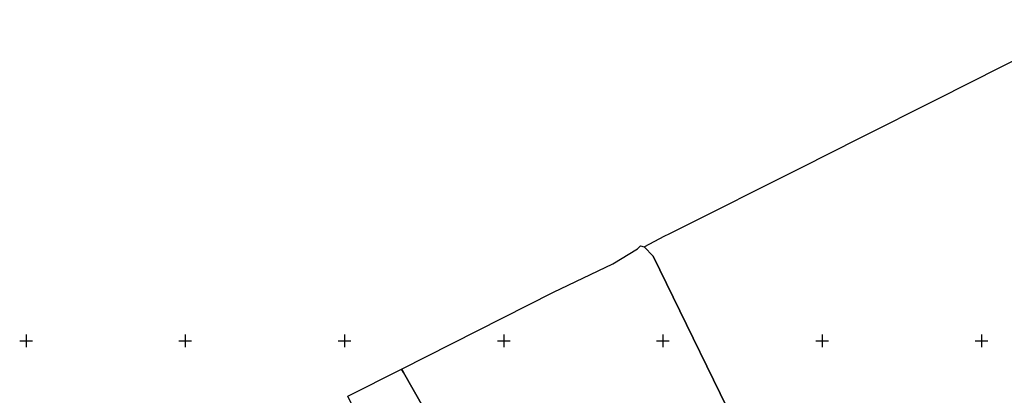
# Model space of a CAD drawing. Units: metres. Extents: x 400117 to 401830, y 6454041 to 6455102.
# Drawn here: x 400796 to 401414, y 6454866 to 6455102 of the extents above; entities that cross this region are included whole.
import ezdxf

# ---------------------------------------------------------------- set-up
doc = ezdxf.new("R2010")
doc.units = ezdxf.units.M
doc.linetypes.add('Mändjala Männivälja tee_G_dets21$0$KATASTRIPIIR', pattern=[0.02, 0.01, 0.01])
doc.layers.add('1956 DP-5 Planeeringu lahendus UUS$0$viirutus', color=8, linetype='Continuous', lineweight=5)
doc.layers.add('Mändjala Männivälja tee_G_dets21$0$PIIR', color=8, linetype='Mändjala Männivälja tee_G_dets21$0$KATASTRIPIIR')
doc.layers.add('Mändjala Männivälja tee_G_dets21$0$VORK', color=7, linetype='Continuous')
doc.layers.get('1956 DP-5 Planeeringu lahendus UUS$0$viirutus').off()

# ---------------------------------------------------------------- blocks, each defined once
blk = doc.blocks.new('Mändjala Männivälja tee_G_dets21$0$VKORIS')
at = {"color": 0, "linetype": 'Continuous'}
for p, q in [((-4, 0), (4, 0)), ((0, 4), (0, -4))]:
    blk.add_line(p, q, dxfattribs=at)
blk = doc.blocks.new('Mändjala Männivälja tee_G_dets21')
at = {"layer": 'Mändjala Männivälja tee_G_dets21$0$PIIR', "linetype": 'Continuous', "flags": 128}
for points in [[(401193.92, 6454953.21), (401188.2, 6454959.01), (401201.2, 6454965.96), (401203.82, 6454967.28), (401207.7, 6454969.22), (401287.04, 6455009.05), (401323.81, 6455027.54), (401372.32, 6455051.85), (401453.41, 6455092.97), (401470.49, 6455101.94), (401471.57, 6455099.91), (401569.68, 6454914.42), (401571.22, 6454911.5), (401483.59, 6454841.67), (401319.99, 6454711.83), (401315.58, 6454709.32), (401313.41, 6454707.99), (401291.02, 6454754.04), (401252.62, 6454832.43), (401193.92, 6454953.21)], [(401126, 6454723.49), (401037.09, 6454879.95), (401035.86, 6454882.13), (401131.36, 6454930.54), (401168.6, 6454948.45), (401184.12, 6454957.92), (401186.01, 6454959.73), (401188.2, 6454959.01), (401193.92, 6454953.21), (401252.62, 6454832.43), (401176.22, 6454764.31), (401127.28, 6454721.24), (401126, 6454723.49)], [(401002.07, 6454865.11), (401035.86, 6454882.13), (401037.09, 6454879.95), (401126, 6454723.49), (401127.28, 6454721.24), (401110.68, 6454706.53), (401091.14, 6454689.63), (401089.92, 6454692.03), (401002.54, 6454864.12), (401002.07, 6454865.11)]]:
    blk.add_lwpolyline(points, dxfattribs=at)
at = {"layer": 'Mändjala Männivälja tee_G_dets21$0$VORK'}
for p in [(400800, 6454900), (400900, 6454900), (401000, 6454900), (401100, 6454900), (401200, 6454900), (401300, 6454900), (401400, 6454900)]:
    blk.add_blockref('Mändjala Männivälja tee_G_dets21$0$VKORIS', p, dxfattribs=at)
blk = doc.blocks.new('1956 DP-5 Planeeringu lahendus UUS')
at = {"layer": '1956 DP-5 Planeeringu lahendus UUS$0$viirutus'}
blk.add_blockref('Mändjala Männivälja tee_G_dets21', (0, 0), dxfattribs=at)

msp = doc.modelspace()

# ---------------------------------------------------------------- block references
msp.add_blockref('1956 DP-5 Planeeringu lahendus UUS', (0, 0))

doc.saveas('drawing.dxf')
